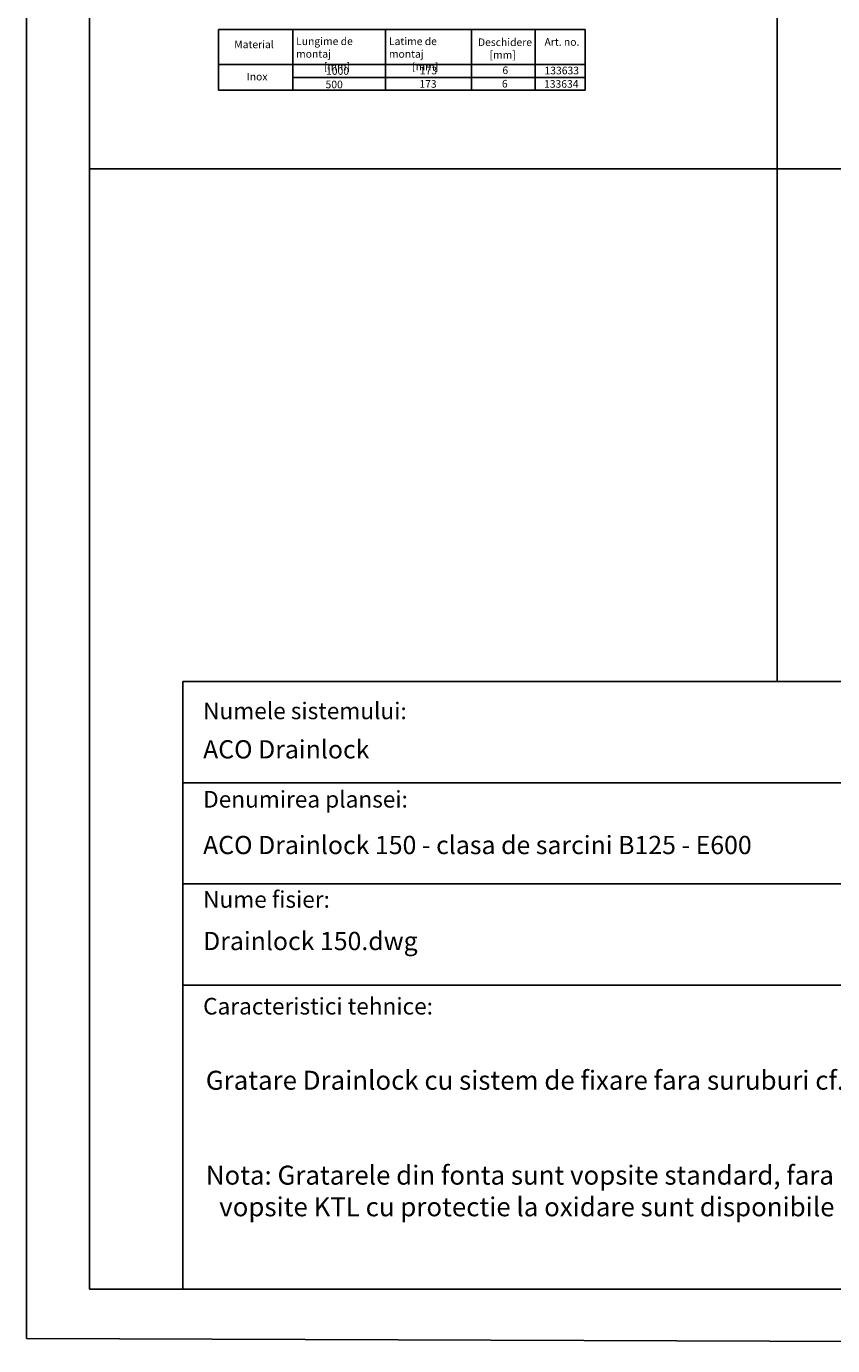
# Model space of a CAD drawing. Units: millimetres. Extents: x 15000 to 19313, y -465 to 5012.
# Drawn here: x 15000 to 16701, y -464 to 2316 of the extents above; entities that cross this region are included whole.
import ezdxf

# ---------------------------------------------------------------- set-up
doc = ezdxf.new("R2010")
doc.units = ezdxf.units.MM
for name, color, linetype in [('DUENN-18', 94, 'Continuous'), ('P-ANNO-TEXT', 2, 'Continuous'), ('P-ANNO-TTLB', 4, 'Continuous'), ('SICHTBAR', 7, 'Continuous')]:
    doc.layers.add(name, color=color, linetype=linetype)
doc.styles.add('Arial', font='arial.ttf')
doc.styles.get("Standard").update_dxf_attribs({"font": 'arial.ttf'})

msp = doc.modelspace()

# ---------------------------------------------------------------- linework, layer by layer
for p, q in [((16583.902, 4877.024), (16583.902, 935.334)), ((15133.761, 2015.322), (19194.289, 2015.322)), ((15133.761, 263.768), (15133.761, -345.479)), ((15000.432, -449.285), (15000.432, 88.16)), ((15133.761, -345.479), (15330.197, -345.479)), ((19194.289, -464.479), (15000.432, -449.285))]:
    msp.add_line(p, q)
msp.add_lwpolyline([(15000.432, 5011.553), (15000.432, 88.16)])
at = {"layer": 'DUENN-18', "color": 0}
msp.add_line((15133.761, 263.768), (15133.761, 4877.024), dxfattribs=at)
at = {"layer": 'P-ANNO-TTLB', "color": 7}
for p, q in [((15330.197, 721.865), (18041.558, 721.865)), ((15330.197, 508.396), (18041.558, 508.396))]:
    msp.add_line(p, q, dxfattribs=at)
for points in [[(15330.197, 935.334), (19194.289, 935.334), (19194.289, 294.927), (15330.197, 294.927)], [(15330.197, 294.927), (17721.355, 294.927), (17721.355, -345.479), (15330.197, -345.479)]]:
    msp.add_lwpolyline(points, close=True, dxfattribs=at)
at = {"layer": 'SICHTBAR'}
for p, q in [((15405.661, 2181.328), (15405.661, 2309.136)), ((15405.661, 2309.136), (16178.778, 2309.136)), ((15562.329, 2309.136), (15562.329, 2181.328)), ((15757.63, 2309.136), (15757.63, 2181.328)), ((15939.109, 2309.136), (15939.109, 2181.328)), ((16073.101, 2309.136), (16073.101, 2181.328)), ((16178.778, 2309.136), (16178.778, 2181.328)), ((15405.661, 2235.849), (16178.778, 2235.849)), ((15562.329, 2208.325), (16178.778, 2208.325)), ((15405.661, 2181.328), (16178.778, 2181.328))]:
    msp.add_line(p, q, dxfattribs=at)

# ---------------------------------------------------------------- texts
at = {"layer": 'P-ANNO-TEXT', "color": 7, "attachment_point": 4, "style": 'Arial'}
for s, insert, char_height, width in [('Numele sistemului:', (15373.159, 868.677), 35, 548.43907), ('ACO Drainlock', (15373.159, 787.182), 38.42437, 1276.86957), ('Denumirea plansei:', (15373.159, 682.373), 35, 548.43907), ('ACO Drainlock 150 - clasa de sarcini B125 - E600', (15373.159, 585.589), 38.42437, 1529.26509), ('Nume fisier:', (15373.159, 471.27), 35, 548.43907), ('Drainlock 150.dwg', (15373.159, 383.235), 38.42437, 1276.86957), ('Caracteristici tehnice:', (15373.132, 246.299), 35, 548.43907), ('Gratare Drainlock cu sistem de fixare fara suruburi cf. SR EN 1433. \\P\\P\\P\\pxi-0.70833,l0.70833,b0.25,a0.25,sa0.94583,t0.70833;Nota: Gratarele din fonta sunt vopsite standard, fara protectie la oxidare; gratarele vopsite KTL cu protectie la oxidare sunt disponibile la cerere.', (15378.809, -38.565), 40, 2246.18344)]:
    msp.add_mtext(s, dxfattribs=dict(at, insert=insert, char_height=char_height, width=width))
at = {"layer": 'SICHTBAR', "char_height": 16, "attachment_point": 1}
for s, width, insert in [('Material', 157.09785, (15438.758, 2285.868)), ('\\pxql;Lungime de montaj\\P            [mm]', 188.38885, (15569.242, 2292.564)), ('Latime de montaj\\P          [mm]', 174.18927, (15764.92, 2292.452)), ('Deschidere\\P     [mm]', 157.09785, (15952.693, 2290.499)), ('Art. no.', 157.09785, (16092.995, 2291.029)), ('1000', 157.09785, (15632.37, 2229.805)), ('173', 157.09785, (15830.196, 2230.832)), ('6', 157.09785, (16004.256, 2231.344)), ('133633', 157.09785, (16093.053, 2230.831)), ('Inox', 157.09785, (15465.088, 2217.94)), ('500', 157.09785, (15631.308, 2201.509)), ('173', 157.09785, (15829.134, 2202.536)), ('6', 157.09785, (16003.193, 2203.049)), ('133634', 157.09785, (16091.99, 2202.535))]:
    msp.add_mtext_dynamic_manual_height_columns(s, width=width, gutter_width=12.5, heights=[0], dxfattribs=dict(at, insert=insert))

doc.saveas('drawing.dxf')
